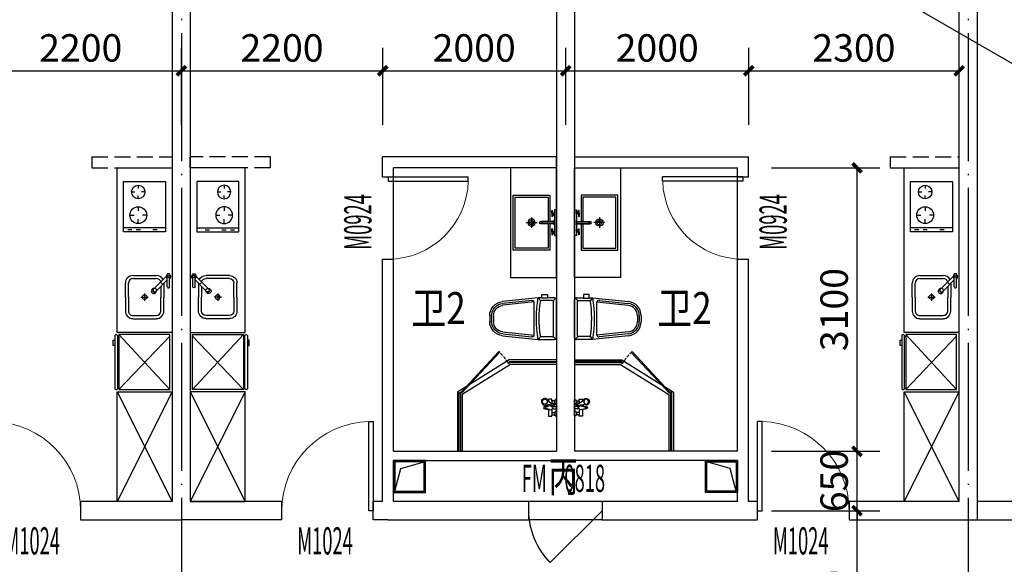
# Model space of a CAD drawing. Extents: x 403280 to 578105, y -1187789 to 8011.
# Drawn here: x 515031 to 525791, y -985755 to -979799 of the extents above; entities that cross this region are included whole.
import ezdxf

# ---------------------------------------------------------------- set-up
doc = ezdxf.new("R2010")
doc.units = 0
doc.header["$LTSCALE"] = 700
doc.header["$MEASUREMENT"] = 0
for name, pattern in [('__DASH', [0.35, 0.25, -0.1]), ('CENTER', [2, 1.25, -0.25, 0.25, -0.25]), ('CONTINOUS', [15000, 5000, 5000, 5000]), ('DASH', [0.35, 0.25, -0.1]), ('DOTE', [2.42, 2, -0.2, 0.02, -0.2])]:
    doc.linetypes.add(name, pattern=pattern)
for name, color, linetype in [('11111', 4, 'Continuous'), ('A-N-PUB-DIM', 132, 'Continuous'), ('A_WALL_1', 2, 'Continuous'), ('A_WALL_2', 30, 'Continuous'), ('A_WINDOW', 143, 'Continuous'), ('C_DOTE', 8, 'DOTE'), ('C_DOTE_1', 46, 'Continuous'), ('DOOR_FIRE_TEXT', 7, 'Continuous'), ('F-固定家具（落地到顶）', 144, 'Continuous'), ('F-活动家具', 157, 'CONTINOUS'), ('P-卫生间', 147, 'Continuous'), ('P-厨房', 147, 'Continuous'), ('PUB_TEXT', 7, 'Continuous'), ('WINDOW_TEXT', 7, 'Continuous'), ('家具', 9, 'Continuous')]:
    doc.layers.add(name, color=color, linetype=linetype)
doc.styles.add('_HZTXT', font='txt.shx', dxfattribs={"width": 0.75, "bigfont": 'hztxt.shx'})
doc.styles.add('_HZTXT_T3', font='txt.shx', dxfattribs={"width": 0.75, "bigfont": 'hztxt.shx'})
doc.styles.add('_TCH_WINDOW', font='SIMPLEX.shx', dxfattribs={"width": 0.7, "height": 3.5, "bigfont": 'GBCBIG.shx'})
doc.dimstyles.new('_TCH_ARCH&&100', dxfattribs={"dimtxt": 300, "dimasz": 100, "dimexe": 250, "dimexo": 300, "dimgap": 100, "dimtad": 1, "dimdec": 0, "dimzin": 0, "dimdsep": 46, "dimtxsty": '_HZTXT_T3', "dimblk": 'ARCHTICK', "dimcen": 0.09, "dimclrt": 7, "dimazin": 2, "dimtfac": 1, "dimtdec": 0, "dimtix": 1, "dimtmove": 2, "dimatfit": 3, "dimfxl": 100, "dimtolj": 1, "dimtzin": 0, "dimarcsym": 0})

# ---------------------------------------------------------------- blocks, each defined once
blk = doc.blocks.new('A$C506ad013')
at = {"color": 0, "linetype": 'Continuous'}
for p, q in [((-208, 0), (208, 0)), ((-229, -197), (-229, -21)), ((229, -21), (229, -97)), ((-188, -588), (-229, -197)), ((229, -197), (188, -588)), ((229, -160), (229, -197)), ((-167, -586), (-200, -267)), ((-180, -244), (180, -244)), ((200, -267), (167, -586)), ((32, -707), (-32, -707)), ((32, -727), (-32, -727))]:
    blk.add_line(p, q, dxfattribs=at)
at = {"color": 8, "linetype": 'Continuous'}
for p, q in [((-194, -34), (-223, -6)), ((-197, -162), (-197, -42)), ((-187, -31), (187, -31)), ((194, -34), (223, -6)), ((197, -42), (197, -162)), ((229, -97), (222, -97)), ((222, -97), (222, -160)), ((264, -97), (229, -97)), ((264, -160), (264, -97)), ((-195, -169), (-229, -197)), ((229, -197), (195, -169)), ((222, -160), (229, -160)), ((229, -160), (264, -160)), ((-146, -584), (-182, -244)), ((182, -244), (146, -584)), ((32, -686), (-32, -686))]:
    blk.add_line(p, q, dxfattribs=at)
at = {"color": 0, "linetype": 'Continuous'}
for centre, radius, start, end in [((208, -21), 20.8, 0, 90), ((-208, -21), 20.8, 90, 180), ((0, 1050), 1268, 259.6111, 280.3889), ((-180, -265), 20.8, 90, 186.0132), ((180, -265), 20.8, 353.9868, 90), ((-32, -572), 156, 186.0132, 270), ((-32, -572), 135, 186.0132, 270), ((32, -572), 135, 270, 353.9868), ((32, -572), 156, 270, 353.9868)]:
    blk.add_arc(centre, radius, start, end, dxfattribs=at)
at = {"color": 8, "linetype": 'Continuous'}
for centre, radius, start, end in [((-187, -42), 10.4, 90, 180), ((187, -42), 10.4, 0, 90), ((-187, -162), 10.4, 180, 261.2257), ((0, 1050), 1237, 261.2257, 278.7743), ((187, -162), 10.4, 278.7743, 0), ((-32, -572), 114, 186.0132, 270), ((32, -572), 114, 270, 353.9868)]:
    blk.add_arc(centre, radius, start, end, dxfattribs=at)
blk = doc.blocks.new('A$C39603d2b')
at = {"color": 8, "linetype": 'CENTER', "ltscale": 0.001}
for p, q in [((0, 331), (0, 211)), ((-60, 271), (60, 271))]:
    blk.add_line(p, q, dxfattribs=at)
at = {"color": 0}
for p, q in [((-12, 157), (-12, 171)), ((-12, 157), (13, 157)), ((-12, 24), (-12, 156)), ((-12, 156), (13, 156)), ((13, 157), (13, 171)), ((13, 24), (13, 156)), ((-105, 51), (-132, 51)), ((-132, 51), (-132, 41)), ((-105, 41), (-132, 41)), ((-105, 51), (-68, 51)), ((-105, 41), (-105, 24)), ((-95, 41), (-95, 24)), ((-95, 41), (-68, 41)), ((-68, 41), (-68, 51)), ((25, 24), (-25, 24)), ((-25, 24), (-25, 20)), ((25, 20), (-25, 20)), ((25, 24), (25, 20)), ((105, 51), (68, 51)), ((68, 41), (68, 51)), ((95, 41), (68, 41)), ((95, 41), (95, 24)), ((105, 51), (132, 51)), ((105, 41), (105, 24)), ((105, 41), (132, 41)), ((132, 51), (132, 41))]:
    blk.add_line(p, q, dxfattribs=at)
at = {"color": 8}
for p, q in [((-11, 156), (-11, 157)), ((-10, 157), (-10, 177)), ((-10, 24), (-10, 156)), ((10, 157), (10, 177)), ((10, 24), (10, 156)), ((12, 156), (12, 157))]:
    blk.add_line(p, q, dxfattribs=at)
at = {"color": 0}
for points in [[(13, 71), (300, 71), (300, 471), (-300, 471), (-300, 71), (-14, 71)], [(-140, 0), (-140, 20), (140, 20), (140, 0)], [(-95, 20), (-125, 20), (-125, 24), (-105, 24)], [(-95, 20), (-95, 20), (-75, 20), (-75, 24), (-105, 24)], [(95, 20), (95, 20), (75, 20), (75, 24), (105, 24)], [(95, 20), (125, 20), (125, 24), (105, 24)]]:
    blk.add_lwpolyline(points, dxfattribs=at)
at = {"color": 8}
blk.add_lwpolyline([(13, 91), (280, 91), (280, 451), (-280, 451), (-280, 91), (-14, 91)], dxfattribs=at)
at = {"color": 0}
blk.add_circle((0, 271), 40, dxfattribs=at)
at = {"color": 8}
blk.add_circle((0, 271), 22.5, dxfattribs=at)
at = {"color": 0}
blk.add_arc((0, 171), 12.5, 0.0022, 180.0022, dxfattribs=at)
blk = doc.blocks.new('做成ACAD TuKuai0194')
at = {"color": 8}
for p, q in [((-38, -8), (-38, 0)), ((-13, -30), (-13, 0)), ((13, -30), (13, 0)), ((38, -8), (38, 0)), ((-76, -21), (-51, -21)), ((-76, -51), (-48, -51)), ((-51, -51), (-51, -21)), ((-49, -19), (-49, -17)), ((-45, -13), (-42, -13)), ((-13, -19), (-30, -19)), ((-29, -51), (-15, -51)), ((-25, -40), (-25, -39)), ((-7, -40), (-25, -40)), ((-20, -75), (-6, -114)), ((-18, -57), (-12, -46)), ((-11, -117), (-14, -93)), ((20, -75), (6, -114)), ((14, -93), (11, -117)), ((18, -57), (12, -46)), ((15, -51), (76, -51)), ((42, -13), (45, -13)), ((49, -19), (49, -17)), ((51, -21), (76, -21)), ((51, -51), (51, -21))]:
    blk.add_line(p, q, dxfattribs=at)
at = {"color": 0, "linetype": 'Continuous'}
blk.add_lwpolyline([(89, 0), (-89, 0), (-89, -8, 0.414214), (-85, -13), (-83, -13, -0.414214), (-79, -17), (-79, -19, 0.414214), (-76, -21), (-76, -51), (-93, -51, 0.414214), (-94, -51, 0), (-94, -85, 0.414214), (-93, -85), (-74, -85, -0.021921), (-84, -94, 2.176466), (-32, -114, -0.034253), (-34, -94), (-17, -94), (-13, -127, 1), (13, -127), (18, -85), (93, -85, 0.414214), (93, -85), (93, -51, 0.414214), (93, -51), (76, -51), (76, -21, 0.414214), (79, -19), (79, -17, -0.414214), (83, -13), (85, -13, 0.414214), (89, -8), (89, 0)], format="xyb", dxfattribs=at)
at = {"color": 8}
blk.add_lwpolyline([(-17, -85), (-34, -85)], dxfattribs=at)
at = {"color": 8, "linetype": 'Continuous'}
blk.add_lwpolyline([(-17, -94), (-34, -94)], dxfattribs=at)
at = {"color": 8}
blk.add_circle((-67, -126), 27.1, dxfattribs=at)
for centre, radius, start, end in [((-179, 22), 150, 314.5086, 340.8254), ((-51, -19), 2.12, 270, 0), ((-45, -17), 4.25, 90, 180), ((-42, -8), 4.25, 270, 0), ((-30, -30), 10.6, 298.6854, 200.2348), ((-30, -30), 8.07, 335.2189, 162.8616), ((117, -92), 151, 157.007, 180.75), ((0, -68), 21.2, 148.2053, 198.2932), ((0, -30), 12.7, 180, 0), ((0, -51), 12.7, 23.3316, 156.6684), ((0, -68), 21.2, 341.7068, 31.7947), ((42, -8), 4.25, 180, 270), ((45, -17), 4.25, 0, 90), ((51, -19), 2.12, 180, 270), ((0, -117), 10.6, 180, 0), ((0, -113), 6.37, 190.9725, 349.0275)]:
    blk.add_arc(centre, radius, start, end, dxfattribs=at)
blk = doc.blocks.new('A$Cbf20336d')
at = {"ltscale": 3}
blk.add_blockref('做成ACAD TuKuai0194', (0, 0), dxfattribs=at)
blk = doc.blocks.new('A$C0ddc563b')
at = {"color": 0}
for p, q in [((-254, 271), (-254, 250)), ((-114, 273), (-252, 273)), ((-114, 248), (-252, 248)), ((-94, 105), (-225, 236)), ((-69, 130), (-188, 248)), ((-236, -127), (-236, 128)), ((-150, 211), (0, 211)), ((-58, 122), (-61, 125)), ((152, 211), (0, 211)), ((236, -127), (236, 128)), ((-87, 94), (-90, 97)), ((0, -210), (-153, -210)), ((0, -210), (152, -210))]:
    blk.add_line(p, q, dxfattribs=at)
at = {"color": 8}
for p, q in [((-202, -127), (-202, 128)), ((-163, 174), (-138, 199)), ((-117, 178), (0, 178)), ((-58, 122), (-61, 125)), ((152, 178), (0, 178)), ((202, -127), (202, 128)), ((-87, 94), (-90, 97)), ((-41, 0), (41, 0)), ((0, -41), (0, 41)), ((0, -177), (-153, -177)), ((0, -177), (152, -177))]:
    blk.add_line(p, q, dxfattribs=at)
for centre, radius in [((-225, 261), 10), ((0, 0), 26.2)]:
    blk.add_circle(centre, radius, dxfattribs=at)
at = {"color": 0}
for centre, radius, start, end in [((-252, 271), 2, 90, 180), ((-252, 250), 2, 180, 270), ((-225, 261), 25, 30, 150), ((-225, 261), 25, 210, 330), ((-114, 261), 12.5, 270, 90), ((-153, 128), 83, 117.1465, 180), ((-75, 109), 20, 155.7376, 177.4294), ((-75, 109), 20, 155.7376, 177.4294), ((-76, 110), 18.5, 177.4294, 200.6221), ((-76, 110), 18.5, 177.4294, 200.6221), ((-66, 101), 27.5, 178.3907, 91.6093), ((-73, 109), 21.8, 135, 155.7376), ((-73, 109), 21.8, 135, 155.7376), ((-73, 109), 21.8, 114.2624, 135), ((-73, 109), 21.8, 114.2624, 135), ((-74, 110), 20, 92.5706, 114.2624), ((-74, 110), 20, 92.5706, 114.2624), ((-74, 112), 18.5, 69.3779, 92.5706), ((-74, 112), 18.5, 69.3779, 92.5706), ((-73, 114), 16.8, 45, 69.3779), ((-73, 114), 16.8, 45, 69.3779), ((-73, 114), 16.8, 20.6221, 45), ((-73, 114), 16.8, 20.6221, 45), ((-70, 111), 16.8, 20.6221, 45), ((-75, 113), 18.5, 357.4294, 20.6221), ((-75, 113), 18.5, 357.4294, 20.6221), ((-76, 113), 20, 335.7376, 357.4294), ((-76, 113), 20, 335.7376, 357.4294), ((-72, 110), 18.5, 357.4294, 20.6221), ((-73, 110), 20, 335.7376, 357.4294), ((152, 128), 83, 0, 90), ((-78, 109), 16.8, 200.6221, 225), ((-78, 109), 16.8, 200.6221, 225), ((-78, 109), 16.8, 225, 249.3779), ((-78, 109), 16.8, 225, 249.3779), ((-75, 106), 16.8, 225, 249.3779), ((-77, 111), 18.5, 249.3779, 272.5706), ((-77, 111), 18.5, 249.3779, 272.5706), ((-77, 112), 20, 272.5706, 294.2624), ((-74, 109), 20, 272.5706, 294.2624), ((-78, 114), 21.8, 294.2624, 315), ((-78, 114), 21.8, 294.2624, 315), ((-78, 114), 21.8, 315, 335.7376), ((-153, -127), 83, 180, 270), ((152, -127), 83, 270, 0)]:
    blk.add_arc(centre, radius, start, end, dxfattribs=at)
at = {"color": 8}
for centre, radius, start, end in [((-153, 128), 50, 104.4074, 180), ((-70, 111), 16.8, 20.6221, 45), ((-72, 110), 18.5, 357.4294, 20.6221), ((-73, 110), 20, 335.7376, 357.4294), ((152, 128), 50, 0, 90), ((-75, 106), 16.8, 225, 249.3779), ((-74, 108), 18.5, 249.3779, 272.5706), ((-74, 109), 20, 272.5706, 294.2624), ((-75, 111), 21.8, 294.2624, 315), ((-75, 111), 21.8, 315, 335.7376), ((-153, -127), 50, 180, 270), ((152, -127), 50, 270, 0)]:
    blk.add_arc(centre, radius, start, end, dxfattribs=at)
blk = doc.blocks.new('A$C4EBC3C74')
at = {"color": 8}
for p, q in [((600, 557), (0, 0)), ((0, 557), (584, 0))]:
    blk.add_line(p, q, dxfattribs=at)
at = {"color": 0}
for p, q in [((15, 569), (15, 557)), ((585, 569), (585, 557))]:
    blk.add_line(p, q, dxfattribs=at)
blk.add_lwpolyline([(0, 584, 0.414214), (15, 569), (585, 569, 0.414214), (600, 584), (600, 585, 0.414214), (585, 600), (15, 600, 0.414214), (0, 585)], format="xyb", close=True, dxfattribs=at)
for points in [[(0, 0), (600, 0), (600, 557), (0, 557)], [(541, 600), (541, 600), (482, 600), (482, 600), (482, 617), (482, 617), (541, 617), (541, 617)]]:
    blk.add_lwpolyline(points, close=True, dxfattribs=at)
blk = doc.blocks.new('A$Ca289dc21')
at = {"color": 0}
for p, q in [((0, -460), (0, 0)), ((0, 0), (552, 0)), ((46, -460), (46, 0)), ((552, 0), (552, -460)), ((552, -460), (0, -460))]:
    blk.add_line(p, q, dxfattribs=at)
at = {"color": 8}
for p, q in [((23, -92), (23, -46)), ((184, -69), (184, -115)), ((437, -87.4), (437, -124.2)), ((23, -184), (23, -138)), ((92, -161), (138, -161)), ((184, -253), (184, -207)), ((276, -161), (230, -161)), ((363.4, -161), (400.2, -161)), ((437, -234.6), (437, -197.8)), ((510.6, -161), (473.8, -161)), ((23, -368), (23, -322))]:
    blk.add_line(p, q, dxfattribs=at)
for centre, radius in [((184, -161), 92), ((437, -161), 73.6)]:
    blk.add_circle(centre, radius, dxfattribs=at)
blk = doc.blocks.new('djhfyrtytry')
at = {"layer": '11111'}
for points in [[(450, -300), (100, -300), (100, 50), (450, 50)], [(435, -285), (115, -285), (115, 35), (435, 35)]]:
    blk.add_lwpolyline(points, close=True, dxfattribs=at)
blk.add_lwpolyline([(435, 35), (189, -29), (115, -285)], dxfattribs=at)
blk = doc.blocks.new('_ArchTick')
at = {"color": 0, "linetype": 'ByBlock', "const_width": 0.4}
blk.add_lwpolyline([(-0.5, -0.5), (0.5, 0.5)], dxfattribs=at)
blk = doc.blocks.new('*D1516')
at = {"layer": 'A-N-PUB-DIM', "color": 0, "lineweight": -2, "transparency": 16777216}
for p, q in [((523248, -985169), (524432, -985169)), ((524182, -987369), (524182, -985169)), ((523248, -987369), (524432, -987369))]:
    blk.add_line(p, q, dxfattribs=at)
at = {"layer": 'Defpoints', "color": 0, "transparency": 16777216}
for p in [(522948, -985169), (524182, -985169), (522948, -987369)]:
    blk.add_point(p, dxfattribs=at)
at = {"layer": 'A-N-PUB-DIM', "color": 0, "lineweight": -2, "transparency": 16777216, "xscale": 100, "yscale": 100, "zscale": 100}
for p, rotation in [((524182, -985169), 90), ((524182, -987369), 270)]:
    blk.add_blockref('_ArchTick', p, dxfattribs=dict(at, rotation=rotation))
at = {"layer": 'A-N-PUB-DIM', "color": 7, "transparency": 16777216, "insert": (523932, -986269), "char_height": 300, "attachment_point": 5, "rotation": 90, "style": '_HZTXT_T3'}
blk.add_mtext('\\A1;2200', dxfattribs=at)
blk = doc.blocks.new('*D1517')
at = {"layer": 'A-N-PUB-DIM', "color": 0, "lineweight": -2, "transparency": 16777216}
for p, q in [((524182, -984519), (524182, -984419)), ((523248, -984519), (524432, -984519)), ((524182, -985169), (524182, -984519)), ((523248, -985169), (524432, -985169)), ((524182, -985169), (524182, -985269))]:
    blk.add_line(p, q, dxfattribs=at)
at = {"layer": 'Defpoints', "color": 0, "transparency": 16777216}
for p in [(522948, -984519), (524182, -984519), (522948, -985169)]:
    blk.add_point(p, dxfattribs=at)
at = {"layer": 'A-N-PUB-DIM', "color": 0, "lineweight": -2, "transparency": 16777216, "xscale": 100, "yscale": 100, "zscale": 100}
for p, rotation in [((524182, -984519), 270), ((524182, -985169), 90)]:
    blk.add_blockref('_ArchTick', p, dxfattribs=dict(at, rotation=rotation))
at = {"layer": 'A-N-PUB-DIM', "color": 7, "transparency": 16777216, "insert": (523932, -984844), "char_height": 300, "attachment_point": 5, "rotation": 90, "style": '_HZTXT_T3'}
blk.add_mtext('\\A1;650', dxfattribs=at)
blk = doc.blocks.new('*D1518')
at = {"layer": 'A-N-PUB-DIM', "color": 0, "lineweight": -2, "transparency": 16777216}
for p, q in [((523248, -981419), (524432, -981419)), ((524182, -984519), (524182, -981419)), ((523248, -984519), (524432, -984519))]:
    blk.add_line(p, q, dxfattribs=at)
at = {"layer": 'Defpoints', "color": 0, "transparency": 16777216}
for p in [(522948, -981419), (524182, -981419), (522948, -984519)]:
    blk.add_point(p, dxfattribs=at)
at = {"layer": 'A-N-PUB-DIM', "color": 0, "lineweight": -2, "transparency": 16777216, "xscale": 100, "yscale": 100, "zscale": 100}
for p, rotation in [((524182, -981419), 90), ((524182, -984519), 270)]:
    blk.add_blockref('_ArchTick', p, dxfattribs=dict(at, rotation=rotation))
at = {"layer": 'A-N-PUB-DIM', "color": 7, "transparency": 16777216, "insert": (523932, -982969), "char_height": 300, "attachment_point": 5, "rotation": 90, "style": '_HZTXT_T3'}
blk.add_mtext('\\A1;3100', dxfattribs=at)
blk = doc.blocks.new('*D1519')
at = {"layer": 'A-N-PUB-DIM', "color": 0, "lineweight": -2, "transparency": 16777216}
for p, q in [((522998, -980948), (522998, -980108)), ((525298, -980948), (525298, -980108)), ((522998, -980358), (525298, -980358))]:
    blk.add_line(p, q, dxfattribs=at)
at = {"layer": 'Defpoints', "color": 0, "transparency": 16777216}
for p in [(525298, -980358), (522998, -981248), (525298, -981248)]:
    blk.add_point(p, dxfattribs=at)
at = {"layer": 'A-N-PUB-DIM', "color": 0, "lineweight": -2, "transparency": 16777216, "xscale": 100, "yscale": 100, "zscale": 100}
for p, rotation in [((522998, -980358), 180.0001080644039), ((525298, -980358), 0.0001080644038986105)]:
    blk.add_blockref('_ArchTick', p, dxfattribs=dict(at, rotation=rotation))
at = {"layer": 'A-N-PUB-DIM', "color": 7, "transparency": 16777216, "insert": (524148, -980108), "char_height": 300, "attachment_point": 5, "rotation": 0.0001, "style": '_HZTXT_T3'}
blk.add_mtext('\\A1;2300', dxfattribs=at)
blk = doc.blocks.new('*D1520')
at = {"layer": 'A-N-PUB-DIM', "color": 0, "lineweight": -2, "transparency": 16777216}
for p, q in [((520998, -980948), (520998, -980108)), ((522998, -980948), (522998, -980108)), ((520998, -980358), (522998, -980358))]:
    blk.add_line(p, q, dxfattribs=at)
at = {"layer": 'Defpoints', "color": 0, "transparency": 16777216}
for p in [(522998, -980358), (520998, -981248), (522998, -981248)]:
    blk.add_point(p, dxfattribs=at)
at = {"layer": 'A-N-PUB-DIM', "color": 0, "lineweight": -2, "transparency": 16777216, "xscale": 100, "yscale": 100, "zscale": 100}
for p, rotation in [((520998, -980358), 180.0001080644018), ((522998, -980358), 0.0001080644017612778)]:
    blk.add_blockref('_ArchTick', p, dxfattribs=dict(at, rotation=rotation))
at = {"layer": 'A-N-PUB-DIM', "color": 7, "transparency": 16777216, "insert": (521998, -980108), "char_height": 300, "attachment_point": 5, "rotation": 0.0001, "style": '_HZTXT_T3'}
blk.add_mtext('\\A1;2000', dxfattribs=at)
blk = doc.blocks.new('*D1521')
at = {"layer": 'A-N-PUB-DIM', "color": 0, "lineweight": -2, "transparency": 16777216}
for p, q in [((518998, -980948), (518998, -980108)), ((520998, -980948), (520998, -980108)), ((518998, -980358), (520998, -980358))]:
    blk.add_line(p, q, dxfattribs=at)
at = {"layer": 'Defpoints', "color": 0, "transparency": 16777216}
for p in [(520998, -980358), (518998, -981248), (520998, -981248)]:
    blk.add_point(p, dxfattribs=at)
at = {"layer": 'A-N-PUB-DIM', "color": 0, "lineweight": -2, "transparency": 16777216, "xscale": 100, "yscale": 100, "zscale": 100}
for p, rotation in [((518998, -980358), 180.0001080644034), ((520998, -980358), 0.0001080644034278884)]:
    blk.add_blockref('_ArchTick', p, dxfattribs=dict(at, rotation=rotation))
at = {"layer": 'A-N-PUB-DIM', "color": 7, "transparency": 16777216, "insert": (519998, -980108), "char_height": 300, "attachment_point": 5, "rotation": 0.0001, "style": '_HZTXT_T3'}
blk.add_mtext('\\A1;2000', dxfattribs=at)
blk = doc.blocks.new('*D1522')
at = {"layer": 'A-N-PUB-DIM', "color": 0, "lineweight": -2, "transparency": 16777216}
for p, q in [((516798, -980948), (516798, -980108)), ((518998, -980948), (518998, -980108)), ((516798, -980358), (518998, -980358))]:
    blk.add_line(p, q, dxfattribs=at)
at = {"layer": 'Defpoints', "color": 0, "transparency": 16777216}
for p in [(518998, -980358), (516798, -981248), (518998, -981248)]:
    blk.add_point(p, dxfattribs=at)
at = {"layer": 'A-N-PUB-DIM', "color": 0, "lineweight": -2, "transparency": 16777216, "xscale": 100, "yscale": 100, "zscale": 100}
for p, rotation in [((516798, -980358), 180.0001080644028), ((518998, -980358), 0.0001080644028044997)]:
    blk.add_blockref('_ArchTick', p, dxfattribs=dict(at, rotation=rotation))
at = {"layer": 'A-N-PUB-DIM', "color": 7, "transparency": 16777216, "insert": (517898, -980108), "char_height": 300, "attachment_point": 5, "rotation": 0.0001, "style": '_HZTXT_T3'}
blk.add_mtext('\\A1;2200', dxfattribs=at)
blk = doc.blocks.new('*D1523')
at = {"layer": 'A-N-PUB-DIM', "color": 0, "lineweight": -2, "transparency": 16777216}
for p, q in [((514598, -980948), (514598, -980108)), ((516798, -980948), (516798, -980108)), ((514598, -980358), (516798, -980358))]:
    blk.add_line(p, q, dxfattribs=at)
at = {"layer": 'Defpoints', "color": 0, "transparency": 16777216}
for p in [(516798, -980358), (514598, -981248), (516798, -981248)]:
    blk.add_point(p, dxfattribs=at)
at = {"layer": 'A-N-PUB-DIM', "color": 0, "lineweight": -2, "transparency": 16777216, "xscale": 100, "yscale": 100, "zscale": 100}
for p, rotation in [((514598, -980358), 180.0001080644036), ((516798, -980358), 0.0001080644035932773)]:
    blk.add_blockref('_ArchTick', p, dxfattribs=dict(at, rotation=rotation))
at = {"layer": 'A-N-PUB-DIM', "color": 7, "transparency": 16777216, "insert": (515698, -980108), "char_height": 300, "attachment_point": 5, "rotation": 0.0001, "style": '_HZTXT_T3'}
blk.add_mtext('\\A1;2200', dxfattribs=at)
blk = doc.blocks.new('$DorLib2D$00000001')
for p, q in [((0.45, 0.975), (0.5, 0.975)), ((0.45, 0), (0.45, 0.975)), ((0.5, 0), (0.5, 0.975)), ((0.5, 0), (0.45, 0))]:
    blk.add_line(p, q)
at = {"lineweight": 13}
blk.add_arc((0.475, 0), 0.975, 91.4693, 180, dxfattribs=at)
blk = doc.blocks.new('$DorLib2D$00000114')
at = {"color": 0}
blk.add_line((0.5, 0), (-0.207, 0.707), dxfattribs=at)
blk.add_arc((0.5, 0), 1, 135, 180, dxfattribs=at)

msp = doc.modelspace()

# ---------------------------------------------------------------- linework, layer by layer
at = {"layer": 'A_WALL_1'}
for p, q in [((525295.7, -975209), (525295.7, -985068.3)), ((525495.7, -975324.4), (525495.7, -985268.3)), ((520895.7, -976168.3), (520895.7, -984518.3)), ((521095.7, -976168.3), (521095.7, -984518.3)), ((516695.7, -976268.3), (516695.7, -985068.3)), ((516895.7, -976268.3), (516895.7, -985068.3)), ((518995.7, -981518.2), (518995.7, -981298.2)), ((520895.7, -981298.2), (518995.7, -981298.2)), ((520895.7, -981418.2), (520895.7, -981298.2)), ((521095.7, -981298.2), (522995.7, -981298.2)), ((521095.7, -981298.2), (521095.7, -981418.2)), ((522995.7, -981518.2), (522995.7, -981298.2)), ((519115.7, -981518.2), (519115.7, -981418.2)), ((520895.7, -981418.2), (519115.7, -981418.2)), ((521095.7, -981418.2), (522875.7, -981418.2)), ((522875.7, -981518.2), (522875.7, -981418.2)), ((518995.7, -981518.2), (519115.7, -981518.2)), ((522875.7, -981518.2), (522995.7, -981518.2)), ((518995.7, -984568.3), (518995.7, -982418.2)), ((518995.7, -982418.2), (519115.7, -982418.2)), ((519115.7, -984518.3), (519115.7, -982418.2)), ((522875.7, -984518.3), (522875.7, -982418.2)), ((522875.7, -982418.2), (522995.7, -982418.2)), ((522995.7, -984568.3), (522995.7, -982418.2)), ((518995.7, -985068.3), (518995.7, -984568.3)), ((519115.7, -984518.3), (520895.7, -984518.3)), ((522875.7, -984518.3), (521095.7, -984518.3)), ((522995.7, -985068.3), (522995.7, -984568.3)), ((519115.7, -984618.3), (520995.7, -984618.3)), ((519115.7, -985068.3), (519115.7, -984618.3)), ((522875.7, -984618.3), (520995.7, -984618.3)), ((522875.7, -985068.3), (522875.7, -984618.3)), ((516695.7, -985068.3), (515696.3, -985068.3)), ((515696.3, -985068.3), (515696.3, -985268.3)), ((517895.7, -985068.3), (516895.7, -985068.3)), ((517895.7, -985268.3), (517895.7, -985068.3)), ((518995.7, -985068.3), (518895.7, -985068.3)), ((518895.7, -985268.3), (518895.7, -985068.3)), ((520595.7, -985068.3), (519115.7, -985068.3)), ((520595.7, -985268.3), (520595.7, -985068.3)), ((522875.7, -985068.3), (521395.7, -985068.3)), ((521395.7, -985068.3), (521395.7, -985268.3)), ((523095.2, -985068.3), (522995.7, -985068.3)), ((523095.2, -985268.3), (523095.2, -985068.3)), ((525295.7, -985068.3), (524095.2, -985068.3)), ((524095.2, -985068.3), (524095.2, -985268.3)), ((515696.3, -985268.3), (516795.7, -985268.3)), ((517895.7, -985268.3), (516795.7, -985268.3)), ((519055.7, -985268.3), (518895.7, -985268.3)), ((519055.7, -985268.3), (520595.7, -985268.3)), ((521395.7, -985268.3), (522935.7, -985268.3)), ((522935.7, -985268.3), (523095.2, -985268.3)), ((524095.2, -985268.3), (525495.7, -985268.3))]:
    msp.add_line(p, q, dxfattribs=at)
at = {"layer": 'A_WALL_2', "linetype": '__DASH'}
for p, q in [((515820.7, -981298.2), (516695.7, -981298.2)), ((515820.7, -981298.2), (515820.7, -981418.2)), ((516695.7, -981298.2), (516695.7, -981418.2)), ((517770.7, -981298.2), (516895.7, -981298.2)), ((516895.7, -981418.2), (516895.7, -981298.2)), ((517770.7, -981418.2), (517770.7, -981298.2)), ((524545.7, -981298.2), (525295.7, -981298.2)), ((524545.7, -981298.2), (524545.7, -981418.2)), ((525295.7, -981298.2), (525295.7, -981418.2)), ((515820.7, -981418.2), (516695.7, -981418.2)), ((517770.7, -981418.2), (516895.7, -981418.2)), ((524545.7, -981418.2), (525295.7, -981418.2))]:
    msp.add_line(p, q, dxfattribs=at)
at = {"layer": 'A_WINDOW'}
for p, q in [((519116.2, -982418.2), (519116.2, -981518.2)), ((522875.2, -982418.2), (522875.2, -981518.2)), ((521395.7, -985068.3), (520595.7, -985068.3)), ((521395.7, -985268.3), (520595.7, -985268.3))]:
    msp.add_line(p, q, dxfattribs=at)
msp.add_lwpolyline([(525498, -985267.9), (528674.8, -985267.9), (528985.3, -984729.7), (528812.1, -984629.7), (528559.3, -985067.9), (525498, -985067.9)], dxfattribs=at)
at = {"layer": 'C_DOTE', "linetype": 'DOTE'}
for p, q in [((516797.8, -947758.9), (516797.8, -1002783.6)), ((525397.8, -947758.9), (525397.8, -1002783.6))]:
    msp.add_line(p, q, dxfattribs=at)
at = {"layer": 'C_DOTE_1', "linetype": 'DOTE'}
msp.add_line((546572.5, -992228.2), (517663.3, -975537.5), dxfattribs=at)
at = {"layer": 'F-固定家具（落地到顶）'}
for points in [[(516095.7, -983868.3), (516695.7, -983868.3), (516695.7, -985068.3), (516095.7, -985068.3)], [(517495.7, -983868.3), (516895.7, -983868.3), (516895.7, -985068.3), (517495.7, -985068.3)], [(524695.7, -983868.3), (525295.7, -983868.3), (525295.7, -985068.3), (524695.7, -985068.3)]]:
    msp.add_lwpolyline(points, close=True, dxfattribs=at)
for points in [[(516095.7, -983868.3), (516695.7, -985068.3)], [(516695.7, -983868.3), (516095.7, -985068.3)], [(517495.7, -983868.3), (516895.7, -985068.3)], [(516895.7, -983868.3), (517495.7, -985068.3)], [(524695.7, -983868.3), (525295.7, -985068.3)], [(525295.7, -983868.3), (524695.7, -985068.3)]]:
    msp.add_lwpolyline(points, dxfattribs=at)
at = {"layer": 'P-卫生间'}
for points in [[(520895.7, -981418.2), (520395.7, -981418.2), (520395.7, -982618.2), (520895.7, -982618.2)], [(521095.7, -981418.2), (521595.7, -981418.2), (521595.7, -982618.2), (521095.7, -982618.2)]]:
    msp.add_lwpolyline(points, close=True, dxfattribs=at)
at = {"layer": 'P-卫生间', "color": 1}
for points in [[(519857.5, -983866.8), (520267.4, -983428.7), (520276.2, -983436.9), (519866.3, -983875)], [(522134, -983866.8), (521724.1, -983428.7), (521715.3, -983436.9), (522125.2, -983875)]]:
    msp.add_lwpolyline(points, close=True, dxfattribs=at)
at = {"layer": 'P-卫生间', "color": 8}
for points in [[(520895.7, -983518.2), (520381.4, -983518.2), (519815.7, -983870.5), (519815.7, -984518.2)], [(520895.7, -983568.2), (520395.7, -983568.2), (519865.7, -983898.2), (519865.7, -984518.2)], [(521095.7, -983518.2), (521610, -983518.2), (522175.7, -983870.5), (522175.7, -984518.2)], [(521095.7, -983568.2), (521595.7, -983568.2), (522125.7, -983898.2), (522125.7, -984518.2)]]:
    msp.add_lwpolyline(points, dxfattribs=at)
at = {"layer": 'P-卫生间', "color": 1}
for points in [[(520895.7, -983549.2), (520390.3, -983549.2), (520373.2, -983559.9), (520366.8, -983549.7), (520386.9, -983537.2), (520895.7, -983537.2)], [(521095.7, -983549.2), (521601.2, -983549.2), (521618.3, -983559.9), (521624.6, -983549.7), (521604.6, -983537.2), (521095.7, -983537.2)], [(519834.7, -984518.2), (519834.7, -983881), (519857.5, -983866.8), (519863.9, -983877), (519846.7, -983887.7), (519846.7, -984518.2)], [(522156.7, -984518.2), (522156.7, -983881), (522134, -983866.8), (522127.6, -983877), (522144.7, -983887.7), (522144.7, -984518.2)]]:
    msp.add_lwpolyline(points, dxfattribs=at)
at = {"layer": 'P-卫生间', "color": 8, "linetype": 'DASH', "ltscale": 0.2}
for centre, start, end in [((519893, -983837.6), 31.28808, 47.52814), ((522098.4, -983837.6), 132.47186, 148.71192)]:
    msp.add_arc(centre, 554.5, start, end, dxfattribs=at)
at = {"layer": 'P-厨房'}
for points in [[(516095.7, -981418.2), (516695.7, -981418.2), (516695.7, -983218.3), (516095.7, -983218.3)], [(517495.7, -981418.2), (516895.7, -981418.2), (516895.7, -983218.3), (517495.7, -983218.3)], [(524695.7, -981418.2), (525295.7, -981418.2), (525295.7, -983218.3), (524695.7, -983218.3)]]:
    msp.add_lwpolyline(points, close=True, dxfattribs=at)

# ---------------------------------------------------------------- block references
at = {"layer": 'A_WINDOW'}
ref = msp.add_blockref('$DorLib2D$00000001', (519056.2, -981968.2), dxfattribs=dict(at, xscale=900, yscale=-900, zscale=100, rotation=89.99999999999999))
ref.add_attrib('A', 'M0924', (518875.1, -982314.7), dxfattribs={"layer": 'WINDOW_TEXT', "height": 297.5, "rotation": 90, "style": '_TCH_WINDOW', "width": 0.494118})
ref = msp.add_blockref('$DorLib2D$00000001', (522935.2, -981968.2), dxfattribs=dict(at, xscale=900, yscale=900, zscale=100, rotation=90))
ref.add_attrib('A', 'M0924', (523413.9, -982314.7), dxfattribs={"layer": 'WINDOW_TEXT', "height": 297.5, "rotation": 90, "style": '_TCH_WINDOW', "width": 0.494118})
ref = msp.add_blockref('$DorLib2D$00000001', (515196.3, -985168.3), dxfattribs=dict(at, xscale=-1000, yscale=1000, zscale=200))
ref.add_attrib('A', 'M1024', (514863.8, -985646.9), dxfattribs={"layer": 'WINDOW_TEXT', "height": 297.5, "style": '_TCH_WINDOW', "width": 0.494118})
ref = msp.add_blockref('$DorLib2D$00000001', (518396.3, -985168.2), dxfattribs=dict(at, xscale=-1000, yscale=-1000, zscale=100, rotation=180))
ref.add_attrib('A', 'M1024', (518063.8, -985646.9), dxfattribs={"layer": 'WINDOW_TEXT', "height": 297.5, "style": '_TCH_WINDOW', "width": 0.494118})
ref = msp.add_blockref('$DorLib2D$00000001', (523595.2, -985168.3), dxfattribs=dict(at, xscale=1000, yscale=-1000, zscale=199.9999999562278, rotation=180.000000000667))
ref.add_attrib('A', 'M1024', (523262.7, -985646.9), dxfattribs={"layer": 'WINDOW_TEXT', "height": 297.5, "style": '_TCH_WINDOW', "width": 0.494118})
at = {"layer": 'A_WINDOW', "xscale": -800, "yscale": 800, "zscale": 199.9999999562278, "rotation": 180.0000000008836}
msp.add_blockref('$DorLib2D$00000114', (520995.7, -985168.3), dxfattribs=at)
at = {"layer": 'F-活动家具', "rotation": 90}
for p in [(516670.7, -983843.3), (525270.7, -983843.3)]:
    msp.add_blockref('A$C4EBC3C74', p, dxfattribs=at)
at = {"layer": 'F-活动家具', "xscale": -1, "rotation": 270}
msp.add_blockref('A$C4EBC3C74', (516920.7, -983843.3), dxfattribs=at)
at = {"layer": 'P-卫生间', "xscale": -1}
for name, p, rotation in [('A$C39603d2b', (520895.7, -982018.2), 90), ('A$C506ad013', (520895.7, -983068.2), 270), ('A$Cbf20336d', (521095.7, -984043.2), 90)]:
    msp.add_blockref(name, p, dxfattribs=dict(at, rotation=rotation))
at = {"layer": 'P-卫生间'}
for name, p, rotation in [('A$C39603d2b', (521095.7, -982018.2), 270), ('A$C506ad013', (521095.7, -983068.2), 90), ('A$Cbf20336d', (520895.7, -984043.2), 270)]:
    msp.add_blockref(name, p, dxfattribs=dict(at, rotation=rotation))
at = {"layer": 'P-厨房'}
for name, p, rotation in [('A$Ca289dc21', (516165.7, -982120.2), 90), ('A$Ca289dc21', (524765.7, -982120.2), 90), ('A$C0ddc563b', (516395.7, -982832.8), 270), ('A$C0ddc563b', (524995.7, -982832.8), 270)]:
    msp.add_blockref(name, p, dxfattribs=dict(at, rotation=rotation))
at = {"layer": 'P-厨房', "xscale": -1}
for name, p, rotation in [('A$Ca289dc21', (517425.7, -982120.2), 270), ('A$C0ddc563b', (517195.7, -982832.8), 90)]:
    msp.add_blockref(name, p, dxfattribs=dict(at, rotation=rotation))
at = {"layer": '家具', "color": 9, "extrusion": (0, 0, -1), "zscale": -1, "rotation": 270}
msp.add_blockref('djhfyrtytry', (-519165.7, -984518.2), dxfattribs=at)
at = {"layer": '家具', "color": 9, "extrusion": (0, 0, -1), "xscale": -1, "zscale": -1, "rotation": 90}
msp.add_blockref('djhfyrtytry', (-522825.7, -984518.2), dxfattribs=at)

# ---------------------------------------------------------------- texts
at = {"layer": 'DOOR_FIRE_TEXT', "style": '_TCH_WINDOW'}
for s, height, width, p in [('FM', 297.5, 0.494118, (520517.7, -984963.4)), ('丙', 337.6, 0.7, (520811.7, -984963.4)), ('0818', 297.5, 0.494118, (520983.7, -984963.4))]:
    msp.add_text(s, height=height, dxfattribs=dict(at, width=width)).set_placement(p)
at = {"layer": 'PUB_TEXT', "style": '_HZTXT', "width": 0.8}
for p in [(519310.3, -983127.7), (521998.5, -983127.7)]:
    msp.add_text('卫2', height=350, dxfattribs=at).set_placement(p)

# ---------------------------------------------------------------- dimensions: what is measured, and where the dimension line sits
at = {"layer": 'A-N-PUB-DIM'}
for p1, p2, distance, picture, middle in [((514597.8, -981248.5), (516797.8, -981248.5), 890.6, '*D1523', (515697.8, -980107.9)), ((516797.8, -981248.5), (518997.8, -981248.5), 890.6, '*D1522', (517897.8, -980107.9)), ((518997.8, -981248.5), (520997.8, -981248.5), 890.6, '*D1521', (519997.8, -980107.9)), ((520997.8, -981248.5), (522997.8, -981248.5), 890.6, '*D1520', (521997.8, -980107.9)), ((522997.8, -981248.5), (525297.8, -981248.5), 890.6, '*D1519', (524147.8, -980107.9)), ((522947.8, -984518.6), (522947.8, -981418.6), -1234.3, '*D1518', (523932, -982968.6)), ((522947.8, -985168.7), (522947.8, -984518.6), -1234.3, '*D1517', (523932, -984843.6)), ((522947.8, -987368.7), (522947.8, -985168.7), -1234.3, '*D1516', (523932, -986268.7))]:
    dim = msp.add_aligned_dim(p1=p1, p2=p2, distance=distance, dimstyle='_TCH_ARCH&&100', dxfattribs=at)
    dim.commit()
    dim.dimension.update_dxf_attribs({"geometry": picture, "text_midpoint": middle})

doc.saveas('drawing.dxf')
